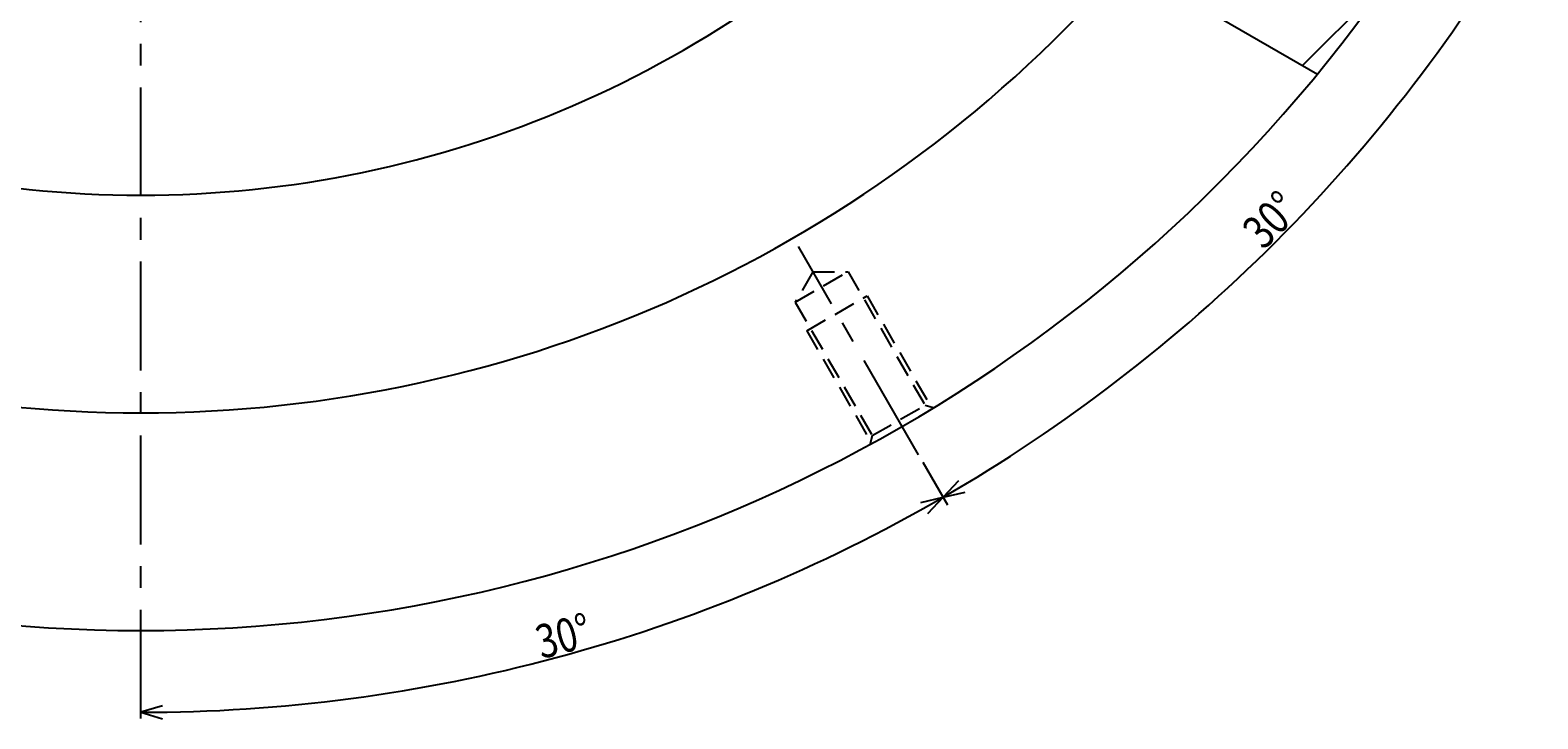
# Model space of a CAD drawing. Extents: x 35 to 1448, y 12 to 1005.
# Drawn here: x 1052 to 1399, y 241 to 399 of the extents above; entities that cross this region are included whole.
import ezdxf

# ---------------------------------------------------------------- set-up
doc = ezdxf.new("R2010")
doc.units = 0
doc.header["$LTSCALE"] = 20
doc.linetypes.add('CENTER', pattern=[2, 1.25, -0.25, 0.25, -0.25])
doc.linetypes.add('HIDDEN', pattern=[0.375, 0.25, -0.125])
doc.layers.add('MAIN0', color=7, linetype='CONTINUOUS')
doc.dimstyles.get("Standard").update_dxf_attribs({"dimtxt": 2.5, "dimasz": 2.5, "dimexe": 1.25, "dimexo": 0.625, "dimtad": 1, "dimcen": 2.5, "dimazin": 3, "dimtfac": 1, "dimtmove": 0, "dimatfit": 3})

# ---------------------------------------------------------------- blocks, each defined once
blk = doc.blocks.new('*D29')
at = {"layer": 'MAIN0', "color": 0, "linetype": 'BYBLOCK'}
for p, q in [((1257.6, 299.84), (1263.23, 290.08)), ((1257.15, 290.61), (1262.23, 291.81)), ((1262.23, 291.81), (1258.65, 288.01)), ((1082.84, 243.9), (1077.84, 242.4)), ((1077.84, 242.4), (1082.84, 240.9))]:
    blk.add_line(p, q, dxfattribs=at)
blk.add_arc((1077.84, 611.19), 368.79, 270, 300, dxfattribs=at)
at = {"layer": 'MAIN0', "color": 0, "linetype": 'BYBLOCK', "width": 0.8}
blk.add_text('30%%d', height=7.75, rotation=15, dxfattribs=at).set_placement((1169.92, 254.58))
blk = doc.blocks.new('*D30')
at = {"layer": 'MAIN0', "color": 0, "linetype": 'BYBLOCK'}
for p, q in [((1393.42, 423.22), (1397.22, 426.8)), ((1397.22, 426.8), (1396.02, 421.72)), ((1396.27, 427.35), (1398.95, 425.8)), ((1257.6, 299.84), (1263.23, 290.08)), ((1265.81, 295.61), (1262.23, 291.81)), ((1262.23, 291.81), (1267.31, 293.01))]:
    blk.add_line(p, q, dxfattribs=at)
blk.add_arc((1077.84, 611.19), 368.79, 300, 330, dxfattribs=at)
at = {"layer": 'MAIN0', "color": 0, "linetype": 'BYBLOCK', "width": 0.8}
blk.add_text('30%%d', height=7.75, rotation=45, dxfattribs=at).set_placement((1335.89, 348.4))

msp = doc.modelspace()

# ---------------------------------------------------------------- linework, layer by layer
at = {"layer": 'MAIN0', "linetype": 'CENTER'}
for p, q in [((1077.836, 240.964), (1077.836, 983.768)), ((1256.596, 301.571), (1228.987, 349.391))]:
    msp.add_line(p, q, dxfattribs=at)
at = {"layer": 'MAIN0', "color": 3, "linetype": 'CONTINUOUS'}
for p, q in [((1168.748, 492.655), (1348.27, 389.008)), ((1344.881, 390.964), (1362.963, 409.046))]:
    msp.add_line(p, q, dxfattribs=at)
at = {"layer": 'MAIN0', "linetype": 'HIDDEN'}
for p, q in [((1228.274, 336.626), (1240.398, 343.626)), ((1232.315, 343.626), (1228.274, 336.626)), ((1232.315, 343.626), (1240.398, 343.626)), ((1240.398, 343.626), (1258.098, 312.969)), ((1228.274, 336.626), (1245.974, 305.969)), ((1230.908, 330.064), (1244.764, 338.064)), ((1244.764, 338.064), (1259.464, 312.603)), ((1230.908, 330.064), (1245.608, 304.603)), ((1245.974, 305.969), (1258.098, 312.969)), ((1258.098, 312.969), (1260.284, 312.383)), ((1245.974, 305.969), (1245.388, 303.783))]:
    msp.add_line(p, q, dxfattribs=at)
at = {"layer": 'MAIN0', "color": 3, "linetype": 'CONTINUOUS'}
for radius, start, end in [(250, 223.22643, 316.77357), (300, 220.99169, 319.00831)]:
    msp.add_arc((1077.836, 611.192), radius, start, end, dxfattribs=at)
at = {"layer": 'MAIN0', "linetype": 'CONTINUOUS'}
msp.add_arc((1077.836, 611.192), 350, 215.328, 324.672, dxfattribs=at)
at = {"layer": 'MAIN0', "color": 3, "linetype": 'CONTINUOUS'}
msp.add_point((1252.836, 308.083), dxfattribs=at)

# ---------------------------------------------------------------- dimensions: what is measured, and where the dimension line sits
for base, line1, line2, picture, middle in [((1173.286, 254.967), ((1077.836, 242.401), (1077.836, 611.192)), ((1256.096, 302.437), (1256.596, 301.571)), '*D29', (1173.157, 255.45)), ((1338.611, 350.417), ((1256.596, 301.571), (1256.096, 302.437)), ((1393.668, 428.847), (1394.534, 428.347)), '*D30', (1338.257, 350.771))]:
    dim = msp.add_angular_dim_2l(base=base, line1=line1, line2=line2, dimstyle='Standard', dxfattribs=at)
    dim.commit()
    dim.dimension.update_dxf_attribs({"geometry": picture, "text_midpoint": middle, "dimtype": 130})

doc.saveas('drawing.dxf')
